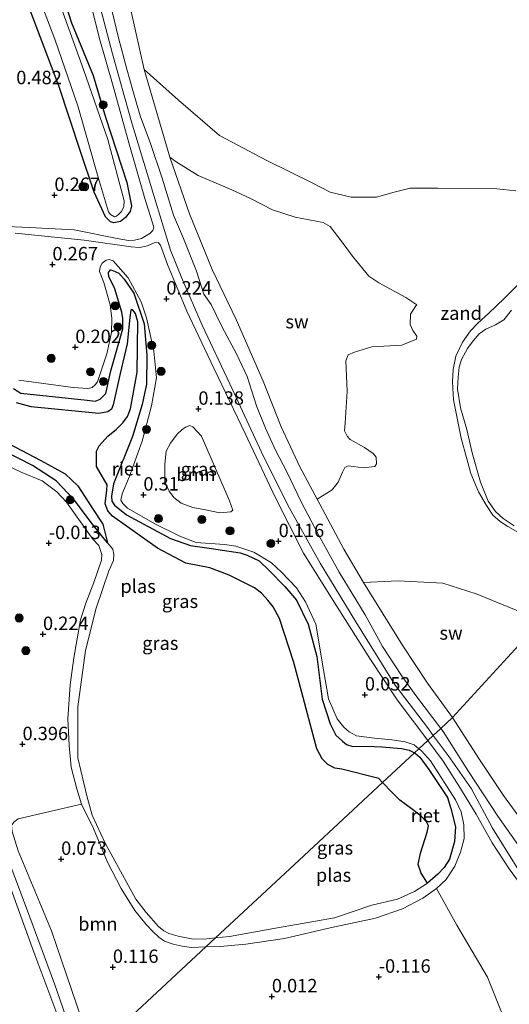
# Model space of a CAD drawing. Units: metres. Extents: x 130290 to 140010, y 524998 to 531251.
# Drawn here: x 137010 to 137102, y 530005 to 530189 of the extents above; entities that cross this region are included whole.
import ezdxf
from ezdxf.enums import TextEntityAlignment as Align

# ---------------------------------------------------------------- set-up
doc = ezdxf.new("R2010")
doc.units = ezdxf.units.M
doc.layers.get('0').update_dxf_attribs({"lineweight": 25})
for name, color, linetype, lineweight in [('B-ME-GR-BOOM-GV-B6', 93, 'Continuous', 18), ('B-ME-GR-BOOM-S-B1', 93, 'Continuous', 18), ('B-ME-GW-HOOGTEPUNT-S-B1', 10, 'Continuous', 25), ('B-ME-GW-INSTEEKWATERGANG-L-B1', 10, 'Continuous', 25), ('B-ME-GW-KRUINLIJN-L-B1', 93, 'Continuous', 18), ('B-ME-GW-TEENLIJN-L-B1', 93, 'Continuous', 18), ('B-ME-IE-GRASLAND-GV-B6', 93, 'Continuous', 18), ('B-ME-IE-GRONDWERKLIJN-GROND_NIETINGERICHT-GV-B6', 253, 'Continuous', 18), ('B-ME-IE-HULPGEOMETRIE-L-B1', 53, 'Continuous', 18), ('B-ME-IE-RIET-GV-B6', 10, 'Continuous', 25), ('B-ME-OB-BEKLEDING-GV-B6', 253, 'Continuous', 18), ('B-ME-OB-WATERLIJN-L-B1', 133, 'OB-WATERLIJN', 18), ('B-ME-OG-WATER-GV-B6', 153, 'Continuous', 18), ('B-ME-VH-VERH_SOORT-HALF_VERHARDING-GV-B6', 8, 'IE-TERREINAFSCHEIDING-NATUURLIJK-HOUTWAL', 18)]:
    doc.layers.add(name, color=color, linetype=linetype, lineweight=lineweight)
doc.styles.add('NLCS-ISO', font='NLCS-ISO.TTF')
doc.linetypes.add('IE-TERREINAFSCHEIDING-NATUURLIJK-HOUTWAL', pattern='A,7,-1.5,[67,NLCS.SHX,S=0.75,R=45,X=0,Y=0],-1.5,7,-1.5,[70,NLCS.SHX,S=0.75,R=0,X=0,Y=0],-1.5', length=20)
doc.linetypes.add('OB-WATERLIJN', pattern='A,10,[32,NLCS.SHX,S=2,R=0,X=0,Y=0],-12', length=22)

# ---------------------------------------------------------------- blocks, each defined once
blk = doc.blocks.new('boom')
blk.add_hatch(color=256).paths.add_polyline_path([(-0.75, 0, 1), (0.75, 0, 1)])
blk.add_circle((0, 0), 0.75)
blk = doc.blocks.new('hoogtepunt')
for p, q in [((-0.5, 0), (0.5, 0)), ((0, 0.5), (0, -0.5))]:
    blk.add_line(p, q)

msp = doc.modelspace()

# ---------------------------------------------------------------- linework, layer by layer
at = {"layer": 'B-ME-GR-BOOM-GV-B6'}
for points in [[(137047.522, 530096.805, 0.059), (137044.803, 530097.359, 0.079), (137042.432, 530097.785, 0.059), (137040.269, 530098.634, 0.069), (137038.933, 530099.653, 0.079), (137038.032, 530100.853, 0.089), (137037.226, 530102.598, 0.179), (137037.25, 530105.881, 0.189), (137037.444, 530108.338, 0.179), (137038.271, 530109.798, 0.179), (137039.536, 530111.517, 0.139), (137040.382, 530112.312, 0.139), (137041.062, 530112.799, 0.139), (137041.893, 530113.125, 0.139), (137042.47, 530112.833, 0.129), (137044.059, 530111.142, 0.139), (137049.273, 530099.057, 0.029), (137049.922, 530097.317, 0.029), (137049.56, 530096.977, 0.01), (137047.522, 530096.805, 0.059)], [(137042.208, 530015.691, 0.288), (137044.877, 530015.763, 0.323), (137023.826, 529996.198, 0.311), (137023.21, 529997.961, 0.303), (137021.64, 530002.346, 0.203), (137016.034, 530018.763, 0.328), (137009.834, 530033.713, 0.273), (137008.695, 530037.305, 0.278), (137008.555, 530038.463, 0.268), (137009.042, 530039.034, 0.268), (137009.825, 530039.694, 0.263), (137021.649, 530042.396, 0.243), (137023.872, 530037.851, 0.223), (137026.531, 530031.592, 0.218), (137029.055, 530026.647, 0.188), (137031.607, 530022.6, 0.223), (137033.714, 530019.954, 0.163), (137035.02, 530018.604, 0.178), (137036.087, 530017.59, 0.208), (137037.142, 530016.831, 0.228), (137038.754, 530016.29, 0.248), (137040.469, 530015.922, 0.283), (137042.208, 530015.691, 0.288)], [(137023.826, 529996.198, 0.311), (137044.877, 530015.763, 0.323), (137047.588, 530015.836, 0.358), (137052.351, 530016.315, 0.358), (137059.603, 530017.343, 0.248), (137068.121, 530019.333, 0.133), (137076.556, 530021.168, 0.248), (137081.613, 530022.873, 0.273), (137085.442, 530024.872, 0.248), (137087.951, 530026.657, 0.213), (137091.759, 530019.848, 0.088), (137097.479, 530010.153, 0.028), (137100.227, 530003.298, -0.002)]]:
    msp.add_polyline3d(points, dxfattribs=at)
at = {"layer": 'B-ME-GW-INSTEEKWATERGANG-L-B1'}
for points in [[(137015.656, 530201.127, 0.504), (137019.791, 530188.294, 0.449), (137023.863, 530178.434, 0.304), (137026.162, 530170.662, 0.294), (137030.141, 530158.478, 0.199), (137031.002, 530154.132, 0.184), (137030.735, 530153.085, 0.174), (137029.898, 530151.919, 0.174), (137028.956, 530151.186, 0.199), (137027.717, 530150.931, 0.204)], [(137027.717, 530150.931, 0.204), (137027.059, 530151.147, 0.194), (137026.111, 530152.076, 0.199), (137024.045, 530156.655, 0.094), (137021.447, 530164.261, 0.369), (137017.452, 530176.542, 0.414), (137011.919, 530190.943, 0.469)]]:
    msp.add_polyline3d(points, dxfattribs=at)
at = {"layer": 'B-ME-GW-KRUINLIJN-L-B1'}
msp.add_line((137044.877, 530015.763, 0.323), (137042.208, 530015.691, 0.288), dxfattribs=at)
for points in [[(137088.774, 530056.56, 0.516), (137084.112, 530062.707, 0.398), (137081.413, 530066.427, 0.463), (137077.907, 530071.852, 0.418), (137074.632, 530077.759, 0.493), (137069.759, 530085.729, 0.543), (137065.95, 530092.727, 0.473), (137062.777, 530098.768, 0.398), (137059.984, 530104.484, 0.423), (137057.882, 530108.536, 0.453), (137056.054, 530112.619, 0.513), (137054.327, 530116.797, 0.523), (137052.602, 530122.265, 0.438), (137050.583, 530126.471, 0.423), (137047.943, 530131.459, 0.448), (137045.905, 530135.686, 0.568), (137044.481, 530137.646, 0.428), (137043.109, 530141.93, 0.518), (137040.68, 530148.025, 0.503), (137038.84, 530152.363, 0.598), (137036.71, 530159.27, 0.558), (137034.567, 530165.787, 0.603), (137032.637, 530170.948, 0.603), (137031.219, 530175.644, 0.598), (137030.15, 530179.606, 0.663), (137028.574, 530185.479, 0.748), (137027.327, 530190.639, 0.733)], [(137009.981, 530121.546, 0.448), (137020.122, 530120.194, 0.308), (137022.814, 530120.032, 0.268), (137023.68, 530120.201, 0.273), (137024.203, 530120.693, 0.288), (137024.631, 530121.246, 0.303), (137026.416, 530126.488, 0.328), (137027.282, 530130.448, 0.338), (137027.306, 530133.086, 0.433), (137027.013, 530135.616, 0.393), (137025.834, 530139.816, 0.378), (137025.037, 530141.834, 0.313), (137025.124, 530142.75, 0.293), (137025.535, 530143.402, 0.248), (137026.256, 530143.966, 0.213), (137026.847, 530144.104, 0.193), (137027.563, 530143.867, 0.163), (137030.376, 530140.671, 0.193), (137032.797, 530136.198, 0.143), (137033.799, 530133.235, 0.148), (137035.168, 530126.977, 0.128), (137035.64, 530122.037, 0.193), (137034.753, 530116.768, 0.273), (137033.003, 530110.158, 0.283), (137030.546, 530103.452, 0.383), (137029.257, 530100.345, 0.278), (137028.985, 530099.142, 0.208), (137029.358, 530098.544, 0.188), (137030.23, 530097.696, 0.193), (137035.338, 530094.762, 0.158), (137040.016, 530092.447, 0.083), (137043.067, 530091.257, 0.083), (137048.392, 530090.915, 0.103), (137050.512, 530090.595, 0.118), (137053.819, 530089.457, 0.093), (137057.139, 530087.496, 0.123), (137059, 530085.719, 0.103), (137061.801, 530082.778, 0.133), (137063.518, 530080.183, 0.178), (137065.402, 530076.04, 0.173), (137066.876, 530067.492, 0.183), (137067.822, 530062.087, 0.153), (137069.387, 530058.364, 0.188), (137070.648, 530056.82, 0.183), (137071.676, 530055.928, 0.188), (137073.001, 530055.164, 0.203), (137076.372, 530054.743, 0.193), (137079.62, 530054.445, 0.258), (137082.139, 530054.071, 0.278), (137083.788, 530053.49, 0.313), (137084.69, 530052.765, 0.313)], [(137105.7226, 530141.8788, 0.1732), (137100.6398, 530136.8943, 0.2532), (137097.7072, 530134.0177, 0.2799), (137095.6945, 530132.1902, 0.2384), (137094.3235, 530130.8045, 0.2325), (137092.8347, 530128.6461, 0.1851), (137091.584, 530126.0607, 0.111), (137091.0774, 530123.576, 0.0784), (137090.9642, 530121.2431, 0.0754), (137091.1246, 530117.9203, 0.0814), (137092.5665, 530110.7701, 0.0843), (137093.6083, 530106.8621, 0.0932), (137094.3515, 530104.1226, 0.0932), (137095.801, 530100.7204, 0.0932), (137097.3248, 530098.2078, 0.0991), (137098.5145, 530096.3619, 0.0962), (137099.8715, 530095.175, 0.0665), (137101.2707, 530094.2622, 0.0369), (137103.6248, 530092.949, 0.0399)], [(137042.208, 530015.691, 0.288), (137040.469, 530015.922, 0.283), (137038.754, 530016.29, 0.248), (137037.142, 530016.831, 0.228), (137036.087, 530017.59, 0.208), (137035.02, 530018.604, 0.178), (137033.714, 530019.954, 0.163), (137031.607, 530022.6, 0.223), (137029.055, 530026.647, 0.188), (137026.531, 530031.592, 0.218), (137023.872, 530037.851, 0.223), (137021.649, 530042.396, 0.243), (137020.8, 530045.276, 0.338), (137019.715, 530049.336, 0.383), (137019.372, 530053.373, 0.383), (137019.077, 530058.366, 0.358), (137019.549, 530064.723, 0.268), (137020.213, 530069.745, 0.283), (137021.451, 530076.86, 0.313), (137022.465, 530079.937, 0.318), (137023.954, 530083.799, 0.313), (137025.374, 530087.977, 0.313), (137025.465, 530089.01, 0.333), (137024.892, 530090.709, 0.333), (137023.796, 530091.915, 0.333), (137018.85, 530098.793, 0.358), (137017.073, 530100.725, 0.438), (137014.283, 530102.766, 0.518), (137010.406, 530104.431, 0.568), (137007.401, 530105.853, 0.523)], [(137104.789, 530032.591, 0.438), (137099.397, 530040.196, 0.408), (137093.929, 530048.529, 0.413), (137089.218, 530055.975, 0.528), (137088.774, 530056.56, 0.516)], [(137044.877, 530015.763, 0.323), (137047.588, 530015.836, 0.358), (137052.351, 530016.315, 0.358), (137059.603, 530017.343, 0.248), (137068.121, 530019.333, 0.133), (137076.556, 530021.168, 0.248), (137081.613, 530022.873, 0.273), (137085.442, 530024.872, 0.248), (137087.951, 530026.657, 0.213), (137089.769, 530028.327, 0.203), (137091.379, 530030.866, 0.228), (137092.46, 530033.442, 0.183), (137093.149, 530036.03, 0.258), (137093.071, 530038.543, 0.313), (137092.598, 530040.991, 0.428), (137091.511, 530043.242, 0.383), (137086.854, 530050.51, 0.298), (137085.185, 530052.367, 0.313), (137084.69, 530052.765, 0.313)]]:
    msp.add_polyline3d(points, dxfattribs=at)
at = {"layer": 'B-ME-GW-TEENLIJN-L-B1'}
msp.add_line((137033.3601, 530179.5532, -0.35), (137038.1581, 530163.2159, -0.2513), dxfattribs=at)
for points in [[(137038.1581, 530163.2159, -0.2513), (137041.843, 530152.627, -0.25), (137046.035, 530142.235, -0.2), (137050.553, 530132.909, -0.1024), (137055.569, 530121.397, -0.1024), (137058.978, 530112.847, -0.1024), (137062.459, 530105.39, -0.1024), (137065.6888, 530099.3471, -0.0024)], [(137065.6888, 530099.3471, -0.0024), (137070.66, 530090.046, -0.05), (137074.3045, 530083.8081, 0.0887)], [(137074.3045, 530083.8081, 0.0887), (137081.688, 530071.975, -0.0113), (137086.278, 530064.991, -0.0113), (137090.985, 530058.616, -0.0113)], [(137106.044, 530036.424, -0.35), (137100.455, 530044.064, -0.35), (137095.845, 530050.958, -0.35), (137090.985, 530058.616, -0.0113)]]:
    msp.add_polyline3d(points, dxfattribs=at)
at = {"layer": 'B-ME-IE-GRASLAND-GV-B6'}
for points in [[(137010.653, 530201.127, -0.181), (137016.647, 530185.226, -0.181), (137020.95, 530172.778, -0.181), (137024.809, 530159.231, -0.181), (137026.687, 530152.996, -0.181), (137027.102, 530152.514, -0.181), (137027.811, 530152.081, -0.181)], [(137015.656, 530201.127, 0.504), (137019.791, 530188.294, 0.449), (137023.863, 530178.434, 0.304), (137026.162, 530170.662, 0.294), (137030.141, 530158.478, 0.199), (137031.002, 530154.132, 0.184), (137030.735, 530153.085, 0.174), (137029.898, 530151.919, 0.174), (137028.956, 530151.186, 0.199), (137027.717, 530150.931, 0.204), (137027.059, 530151.147, 0.194), (137026.111, 530152.076, 0.199), (137024.045, 530156.655, 0.094), (137021.447, 530164.261, 0.369), (137017.452, 530176.542, 0.414), (137011.919, 530190.943, 0.469)], [(137011.919, 530190.943, 0.469), (137017.452, 530176.542, 0.414), (137021.447, 530164.261, 0.369), (137024.045, 530156.655, 0.094), (137026.111, 530152.076, 0.199), (137027.059, 530151.147, 0.194), (137027.717, 530150.931, 0.204), (137028.956, 530151.186, 0.199), (137029.898, 530151.919, 0.174), (137030.735, 530153.085, 0.174), (137031.002, 530154.132, 0.184), (137030.141, 530158.478, 0.199), (137026.162, 530170.662, 0.294), (137023.863, 530178.434, 0.304), (137019.791, 530188.294, 0.449), (137015.656, 530201.127, 0.504)], [(137027.811, 530152.081, -0.181), (137028.185, 530152.168, -0.181), (137028.608, 530152.565, -0.181), (137029.132, 530153.057, -0.181), (137029.551, 530153.982, -0.181), (137029.623, 530155.035, -0.181), (137026.579, 530166.505, -0.181), (137022.021, 530179.547, -0.181), (137015.511, 530197.731, -0.181)], [(137022.445, 530195.678, 0.714), (137024.963, 530185.534, 0.499), (137027.554, 530176.482, 0.384), (137030.528, 530165.894, 0.324), (137033.508, 530155.5, 0.299), (137035.159, 530150.152, 0.314), (137034.982, 530149.493, 0.319), (137034.761, 530149.285, 0.329), (137034.418, 530148.964, 0.314), (137032.865, 530148.035, 0.299), (137031.564, 530147.684, 0.264), (137030.409, 530147.622, 0.259), (137028.291, 530148.021, 0.254), (137020.309, 530149.657, 0.259), (137011.975, 530150.053, 0.329), (137003.428, 530150.475, 0.299)], [(137027.327, 530190.639, 0.733), (137028.574, 530185.479, 0.748), (137030.15, 530179.606, 0.663), (137031.219, 530175.644, 0.598), (137032.637, 530170.948, 0.603), (137034.567, 530165.787, 0.603), (137036.71, 530159.27, 0.558), (137038.84, 530152.363, 0.598), (137040.68, 530148.025, 0.503), (137043.109, 530141.93, 0.518), (137044.481, 530137.646, 0.428), (137045.905, 530135.686, 0.568), (137047.943, 530131.459, 0.448), (137050.583, 530126.471, 0.423), (137052.602, 530122.265, 0.438), (137054.327, 530116.797, 0.523), (137056.054, 530112.619, 0.513), (137057.882, 530108.536, 0.453), (137059.984, 530104.484, 0.423), (137062.777, 530098.768, 0.398), (137065.95, 530092.727, 0.473), (137069.759, 530085.729, 0.543), (137074.632, 530077.759, 0.493), (137077.907, 530071.852, 0.418), (137081.413, 530066.427, 0.463), (137084.112, 530062.707, 0.398), (137088.774, 530056.56, 0.516), (137087.375, 530055.261, 0.237), (137086.258, 530056.761, 0.21), (137080.249, 530064.649, 0.205), (137072.876, 530076.449, 0.26), (137066.24, 530087.425, 0.295), (137060.205, 530098.246, 0.16), (137055.294, 530108.113, 0.15), (137049.358, 530120.884, 0.15), (137044.208, 530131.853, 0.185), (137040.503, 530140.314, 0.29), (137038.291, 530145.856, 0.285), (137035.148, 530156.019, 0.385), (137031.022, 530169.771, 0.435), (137027.431, 530182.509, 0.45), (137024.675, 530193.188, 0.625)], [(137009.266, 530148.987, 0.385), (137022.166, 530147.726, 0.275), (137030.922, 530146.476, 0.28), (137032.521, 530146.348, 0.295), (137033.997, 530146.673, 0.31), (137035.246, 530147.24, 0.295), (137035.95, 530147.258, 0.295), (137036.385, 530146.795, 0.275), (137037.739, 530143.176, 0.25), (137041.358, 530134.483, 0.165), (137046.362, 530123.831, 0.13), (137052.236, 530111.609, 0.105), (137057.883, 530099.627, 0.195), (137063.152, 530089.3, 0.31), (137069.315, 530079.472, 0.31), (137075.629, 530069.445, 0.24), (137080.593, 530061.902, 0.21), (137086.318, 530054.278, 0.257)], [(137009.981, 530121.546, 0.448), (137020.122, 530120.194, 0.308), (137022.814, 530120.032, 0.268), (137023.68, 530120.201, 0.273), (137024.203, 530120.693, 0.288), (137024.631, 530121.246, 0.303), (137026.416, 530126.488, 0.328), (137027.282, 530130.448, 0.338), (137027.306, 530133.086, 0.433), (137027.013, 530135.616, 0.393), (137025.834, 530139.816, 0.378), (137025.037, 530141.834, 0.313), (137025.124, 530142.75, 0.293), (137025.535, 530143.402, 0.248), (137026.256, 530143.966, 0.213), (137026.847, 530144.104, 0.193), (137027.563, 530143.867, 0.163), (137030.376, 530140.671, 0.193), (137032.797, 530136.198, 0.143), (137033.799, 530133.235, 0.148), (137035.168, 530126.977, 0.128), (137035.64, 530122.037, 0.193), (137034.753, 530116.768, 0.273), (137033.003, 530110.158, 0.283), (137030.546, 530103.452, 0.383), (137029.257, 530100.345, 0.278), (137028.985, 530099.142, 0.208), (137029.358, 530098.544, 0.188), (137030.23, 530097.696, 0.193), (137035.338, 530094.762, 0.158), (137040.016, 530092.447, 0.083), (137043.067, 530091.257, 0.083), (137048.392, 530090.915, 0.103), (137050.512, 530090.595, 0.118), (137053.819, 530089.457, 0.093), (137057.139, 530087.496, 0.123), (137059, 530085.719, 0.103), (137061.801, 530082.778, 0.133), (137063.518, 530080.183, 0.178), (137065.402, 530076.04, 0.173), (137066.876, 530067.492, 0.183), (137067.822, 530062.087, 0.153), (137069.387, 530058.364, 0.188), (137070.648, 530056.82, 0.183), (137071.676, 530055.928, 0.188), (137073.001, 530055.164, 0.203), (137076.372, 530054.743, 0.193), (137079.62, 530054.445, 0.258), (137082.139, 530054.071, 0.278), (137083.788, 530053.49, 0.313), (137084.69, 530052.765, 0.313)], [(137086.318, 530054.278, 0.257), (137084.69, 530052.765, 0.313), (137083.788, 530053.49, 0.313), (137082.139, 530054.071, 0.278), (137079.62, 530054.445, 0.258), (137076.372, 530054.743, 0.193), (137073.001, 530055.164, 0.203), (137071.676, 530055.928, 0.188), (137070.648, 530056.82, 0.183), (137069.387, 530058.364, 0.188), (137067.822, 530062.087, 0.153), (137066.876, 530067.492, 0.183), (137065.402, 530076.04, 0.173), (137063.518, 530080.183, 0.178), (137061.801, 530082.778, 0.133), (137059, 530085.719, 0.103), (137057.139, 530087.496, 0.123), (137053.819, 530089.457, 0.093), (137050.512, 530090.595, 0.118), (137048.392, 530090.915, 0.103), (137043.067, 530091.257, 0.083), (137040.016, 530092.447, 0.083), (137035.338, 530094.762, 0.158), (137030.23, 530097.696, 0.193), (137029.358, 530098.544, 0.188), (137028.985, 530099.142, 0.208), (137029.257, 530100.345, 0.278), (137030.546, 530103.452, 0.383), (137033.003, 530110.158, 0.283), (137034.753, 530116.768, 0.273), (137035.64, 530122.037, 0.193), (137035.168, 530126.977, 0.128), (137033.799, 530133.235, 0.148), (137032.797, 530136.198, 0.143), (137030.376, 530140.671, 0.193), (137027.563, 530143.867, 0.163), (137026.847, 530144.104, 0.193), (137026.256, 530143.966, 0.213), (137025.535, 530143.402, 0.248), (137025.124, 530142.75, 0.293), (137025.037, 530141.834, 0.313), (137025.834, 530139.816, 0.378), (137027.013, 530135.616, 0.393), (137027.306, 530133.086, 0.433), (137027.282, 530130.448, 0.338), (137026.416, 530126.488, 0.328), (137024.631, 530121.246, 0.303), (137024.203, 530120.693, 0.288), (137023.68, 530120.201, 0.273), (137022.814, 530120.032, 0.268), (137020.122, 530120.194, 0.308), (137009.981, 530121.546, 0.448)], [(137084.69, 530052.765, 0.313), (137083.878, 530052.011, -0.185), (137082.847, 530052.523, -0.185), (137081.404, 530052.803, -0.185), (137077.725, 530053.115, -0.185), (137074.885, 530053.263, -0.185), (137072.329, 530053.198, -0.185), (137071.168, 530053.586, -0.185), (137070.385, 530054.177, -0.185), (137069.189, 530055.29, -0.185), (137068.081, 530057.396, -0.185), (137066.624, 530062.054, -0.185), (137065.601, 530070.002, -0.185), (137063.99, 530076.032, -0.185), (137061.822, 530080.478, -0.185), (137059.636, 530083.087, -0.185), (137056.719, 530086.07, -0.185), (137054.84, 530087.868, -0.185), (137052.624, 530088.895, -0.185), (137051.29, 530089.347, -0.185), (137045.939, 530090.12, -0.185), (137041.989, 530090.692, -0.185), (137038.298, 530092.038, -0.185), (137030.049, 530096.419, -0.185), (137027.819, 530098.228, -0.185), (137027.353, 530098.966, -0.185), (137027.266, 530099.946, -0.185), (137027.65, 530102.24, -0.185), (137031.208, 530111.042, -0.185), (137032.958, 530117.046, -0.185), (137033.78, 530120.852, -0.185), (137033.89, 530126.262, -0.185), (137033.348, 530132.084, -0.185), (137031.434, 530137.792, -0.185), (137029.601, 530140.429, -0.185), (137028.6, 530141.535, -0.185), (137027.483, 530142.078, -0.185), (137027.076, 530142.189, -0.185), (137026.67, 530141.693, -0.185), (137026.761, 530140.869, -0.185), (137027.812, 530138.824, -0.185), (137029.195, 530134.285, -0.185), (137029.373, 530133.087, -0.185), (137029.351, 530131.133, -0.185), (137027.115, 530123.346, -0.185), (137026.2, 530119.074, -0.185), (137025.796, 530118.657, -0.185), (137025.132, 530118.033, -0.185), (137024.222, 530117.67, -0.185), (137022.702, 530117.835, -0.185), (137010.35, 530119.118, -0.185), (137008.952, 530120.041, -0.185)], [(137047.522, 530096.805, 0.059), (137049.56, 530096.977, 0.01), (137049.922, 530097.317, 0.029), (137049.273, 530099.057, 0.029), (137044.059, 530111.142, 0.139), (137042.47, 530112.833, 0.129), (137041.893, 530113.125, 0.139), (137041.062, 530112.799, 0.139), (137040.382, 530112.312, 0.139), (137039.536, 530111.517, 0.139), (137038.271, 530109.798, 0.179), (137037.444, 530108.338, 0.179), (137037.25, 530105.881, 0.189), (137037.226, 530102.598, 0.179), (137038.032, 530100.853, 0.089), (137038.933, 530099.653, 0.079), (137040.269, 530098.634, 0.069), (137042.432, 530097.785, 0.059), (137044.803, 530097.359, 0.079), (137047.522, 530096.805, 0.059)], [(137007.278, 530108.308, -0.185), (137012.492, 530105.663, -0.185), (137016.898, 530102.79, -0.185), (137020.286, 530099.225, -0.185), (137023.928, 530094.42, -0.185), (137026.505, 530091.193, -0.185), (137027.485, 530090.029, -0.185), (137027.708, 530089.026, -0.185), (137027.615, 530087.914, -0.185), (137026.793, 530086.005, -0.185), (137024.367, 530079.025, -0.185), (137022.401, 530071.111, -0.185), (137020.961, 530060.621, -0.185), (137020.975, 530051.044, -0.185), (137022.631, 530043.956, -0.185), (137023.673, 530040.386, -0.185), (137026.07, 530035.132, -0.185), (137031.824, 530024.692, -0.185), (137033.759, 530022.188, -0.185), (137036.062, 530019.576, -0.185), (137037.058, 530018.799, -0.185), (137037.983, 530018.26, -0.185), (137039.733, 530017.773, -0.185), (137042.522, 530017.235, -0.185), (137045.075, 530017.312, -0.185), (137046.716, 530017.472, -0.185), (137044.877, 530015.763, 0.323), (137042.208, 530015.691, 0.288), (137040.469, 530015.922, 0.283), (137038.754, 530016.29, 0.248), (137037.142, 530016.831, 0.228), (137036.087, 530017.59, 0.208), (137035.02, 530018.604, 0.178), (137033.714, 530019.954, 0.163), (137031.607, 530022.6, 0.223), (137029.055, 530026.647, 0.188), (137026.531, 530031.592, 0.218), (137023.872, 530037.851, 0.223), (137021.649, 530042.396, 0.243), (137020.8, 530045.276, 0.338), (137019.715, 530049.336, 0.383), (137019.372, 530053.373, 0.383), (137019.077, 530058.366, 0.358), (137019.549, 530064.723, 0.268), (137020.213, 530069.745, 0.283), (137021.451, 530076.86, 0.313), (137022.465, 530079.937, 0.318), (137023.954, 530083.799, 0.313), (137025.374, 530087.977, 0.313), (137025.465, 530089.01, 0.333), (137024.892, 530090.709, 0.333), (137023.796, 530091.915, 0.333), (137018.85, 530098.793, 0.358), (137017.073, 530100.725, 0.438), (137014.283, 530102.766, 0.518), (137010.406, 530104.431, 0.568), (137007.401, 530105.853, 0.523)], [(137007.401, 530105.853, 0.523), (137010.406, 530104.431, 0.568), (137014.283, 530102.766, 0.518), (137017.073, 530100.725, 0.438), (137018.85, 530098.793, 0.358), (137023.796, 530091.915, 0.333), (137024.892, 530090.709, 0.333), (137025.465, 530089.01, 0.333), (137025.374, 530087.977, 0.313), (137023.954, 530083.799, 0.313), (137022.465, 530079.937, 0.318), (137021.451, 530076.86, 0.313), (137020.213, 530069.745, 0.283), (137019.549, 530064.723, 0.268), (137019.077, 530058.366, 0.358), (137019.372, 530053.373, 0.383), (137019.715, 530049.336, 0.383), (137020.8, 530045.276, 0.338), (137021.649, 530042.396, 0.243), (137009.825, 530039.694, 0.263)], [(137104.569, 530028.038, 0.16), (137098.444, 530037.961, 0.27), (137094.474, 530045.266, 0.35), (137090.158, 530051.522, 0.305), (137087.375, 530055.261, 0.237), (137088.774, 530056.56, 0.516), (137089.218, 530055.975, 0.528), (137093.929, 530048.529, 0.413), (137099.397, 530040.196, 0.408), (137104.789, 530032.591, 0.438)], [(137100.227, 530003.298, -0.002), (137097.479, 530010.153, 0.028), (137091.759, 530019.848, 0.088), (137087.951, 530026.657, 0.213), (137089.769, 530028.327, 0.203), (137091.379, 530030.866, 0.228), (137092.46, 530033.442, 0.183), (137093.149, 530036.03, 0.258), (137093.071, 530038.543, 0.313), (137092.598, 530040.991, 0.428), (137091.511, 530043.242, 0.383), (137086.854, 530050.51, 0.298), (137085.185, 530052.367, 0.313), (137084.69, 530052.765, 0.313), (137086.318, 530054.278, 0.257), (137089.189, 530050.455, 0.28), (137092.159, 530045.868, 0.28), (137095.406, 530040.548, 0.25), (137098.358, 530035.217, 0.205), (137101.54, 530030.33, 0.145), (137110.387, 530018.36, 0.21)], [(137087.951, 530026.657, 0.213), (137085.442, 530024.872, 0.248), (137081.613, 530022.873, 0.273), (137076.556, 530021.168, 0.248), (137068.121, 530019.333, 0.133), (137059.603, 530017.343, 0.248), (137052.351, 530016.315, 0.358), (137047.588, 530015.836, 0.358), (137044.877, 530015.763, 0.323), (137046.716, 530017.472, -0.185), (137049.326, 530017.728, -0.185), (137058.283, 530019.331, -0.185), (137068.936, 530021.194, -0.185), (137075.916, 530023.566, -0.185), (137080.7, 530024.711, -0.185), (137083.845, 530026.142, -0.185), (137086.287, 530027.675, -0.185), (137088.203, 530029.361, -0.185), (137089.419, 530030.578, -0.185), (137090.391, 530032.176, -0.185), (137091.358, 530035.481, -0.185), (137091.541, 530038.203, -0.185), (137090.647, 530041.625, -0.185), (137090.044, 530043.645, -0.185), (137086.559, 530048.894, -0.185), (137084.865, 530051.184, -0.185), (137083.987, 530051.957, -0.185), (137083.878, 530052.011, -0.185), (137084.69, 530052.765, 0.313), (137085.185, 530052.367, 0.313), (137086.854, 530050.51, 0.298), (137091.511, 530043.242, 0.383), (137092.598, 530040.991, 0.428), (137093.071, 530038.543, 0.313), (137093.149, 530036.03, 0.258), (137092.46, 530033.442, 0.183), (137091.379, 530030.866, 0.228), (137089.769, 530028.327, 0.203), (137087.951, 530026.657, 0.213)], [(137019.792, 529999.763, 0.389), (137016.613, 530008.874, 0.31), (137011.386, 530023.031, 0.295), (137006.996, 530034.601, 0.265)], [(137009.834, 530033.713, 0.273), (137016.034, 530018.763, 0.328), (137021.64, 530002.346, 0.203)], [(137006.974, 530030.788, 0.229), (137012.949, 530014.301, 0.244), (137018.524, 529999.371, 0.309)]]:
    msp.add_polyline3d(points, dxfattribs=at)
at = {"layer": 'B-ME-IE-GRONDWERKLIJN-GROND_NIETINGERICHT-GV-B6'}
for points in [[(137074.3045, 530083.8081, 0.0887), (137070.66, 530090.046, -0.05), (137065.6888, 530099.3471, -0.0024), (137068.4952, 530101.0978, -0.0024), (137069.6218, 530102.5322, -0.0336), (137070.3871, 530104.3994, -0.038), (137070.8184, 530105.2454, -0.0424), (137071.4544, 530105.5751, -0.0469), (137074.2568, 530105.2188, 0.0464), (137076.4667, 530105.47, 0.0464), (137076.7376, 530105.9463, 0.0464), (137076.6786, 530107.2017, 0.042), (137076.1089, 530107.897, 0.042), (137074.532, 530109.0048, 0.1042), (137071.814, 530110.4785, 0.1442), (137071.2998, 530111.1509, 0.1442), (137070.7525, 530112.0956, 0.122), (137070.8866, 530113.5731, 0.0687), (137071.2756, 530119.4968, 0.0553), (137071.0123, 530125.1646, -0.018), (137071.4728, 530126.3016, -0.018), (137072.6621, 530126.8105, -0.018), (137075.9129, 530127.7688, -0.018), (137081.4916, 530128.0899, -0.058), (137084.2019, 530129.2474, -0.058), (137084.2973, 530129.7669, -0.058), (137083.5742, 530130.8519, -0.058), (137083.0587, 530131.9582, 0.002), (137083.1085, 530133.8902, 0.002), (137084.1355, 530135.4512, 0.002), (137084.2734, 530135.6316, 0.002), (137082.2134, 530137.0035, -0.0047), (137077.1866, 530139.7444, -0.0913), (137075.3, 530141.006, -0.158), (137072.3056, 530144.7431, -0.1713), (137070.346, 530147.3062, -0.1847), (137068.0945, 530150.2423, -0.1847), (137066.7701, 530151, -0.1847), (137061.5406, 530152.0301, -0.1847), (137057.3624, 530153.3749, -0.218), (137053.2373, 530155.4884, -0.2047), (137049.7437, 530157.0914, -0.238), (137043.4432, 530159.8009, -0.218), (137039.3585, 530162.33, -0.2513), (137038.1581, 530163.2159, -0.2513), (137033.3601, 530179.5532, -0.35), (137039.7726, 530173.8385, -0.35), (137047.4609, 530167.277, -0.35), (137056.2513, 530162.581, -0.35), (137064.7634, 530158.3965, -0.35), (137068.1255, 530156.6478, -0.35), (137072.0458, 530155.7523, -0.35), (137076.7318, 530155.766, -0.35), (137080.0863, 530156.655, -0.35), (137083.0605, 530157.4044, -0.35), (137088.2241, 530157.4333, -0.35), (137099.2578, 530157.3062, -0.35), (137102.7821, 530156.9219, -0.35)], [(137065.6888, 530099.3471, -0.0024), (137062.459, 530105.39, -0.1024), (137058.978, 530112.847, -0.1024), (137055.569, 530121.397, -0.1024), (137050.553, 530132.909, -0.1024), (137046.035, 530142.235, -0.2), (137041.843, 530152.627, -0.25), (137038.1581, 530163.2159, -0.2513), (137039.3585, 530162.33, -0.2513), (137043.4432, 530159.8009, -0.218), (137049.7437, 530157.0914, -0.238), (137053.2373, 530155.4884, -0.2047), (137057.3624, 530153.3749, -0.218), (137061.5406, 530152.0301, -0.1847), (137066.7701, 530151, -0.1847), (137068.0945, 530150.2423, -0.1847), (137070.346, 530147.3062, -0.1847), (137072.3056, 530144.7431, -0.1713), (137075.3, 530141.006, -0.158), (137077.1866, 530139.7444, -0.0913), (137082.2134, 530137.0035, -0.0047), (137084.2734, 530135.6316, 0.002), (137084.1355, 530135.4512, 0.002), (137083.1085, 530133.8902, 0.002), (137083.0587, 530131.9582, 0.002), (137083.5742, 530130.8519, -0.058), (137084.2973, 530129.7669, -0.058), (137084.2019, 530129.2474, -0.058), (137081.4916, 530128.0899, -0.058), (137075.9129, 530127.7688, -0.018), (137072.6621, 530126.8105, -0.018), (137071.4728, 530126.3016, -0.018), (137071.0123, 530125.1646, -0.018), (137071.2756, 530119.4968, 0.0553), (137070.8866, 530113.5731, 0.0687), (137070.7525, 530112.0956, 0.122), (137071.2998, 530111.1509, 0.1442), (137071.814, 530110.4785, 0.1442), (137074.532, 530109.0048, 0.1042), (137076.1089, 530107.897, 0.042), (137076.6786, 530107.2017, 0.042), (137076.7376, 530105.9463, 0.0464), (137076.4667, 530105.47, 0.0464), (137074.2568, 530105.2188, 0.0464), (137071.4544, 530105.5751, -0.0469), (137070.8184, 530105.2454, -0.0424), (137070.3871, 530104.3994, -0.038), (137069.6218, 530102.5322, -0.0336), (137068.4952, 530101.0978, -0.0024), (137065.6888, 530099.3471, -0.0024)], [(137105.7226, 530141.8788, 0.1732), (137100.6398, 530136.8943, 0.2532), (137097.7072, 530134.0177, 0.2799), (137095.6945, 530132.1902, 0.2384), (137094.3235, 530130.8045, 0.2325), (137092.8347, 530128.6461, 0.1851), (137091.584, 530126.0607, 0.111), (137091.0774, 530123.576, 0.0784), (137090.9642, 530121.2431, 0.0754), (137091.1246, 530117.9203, 0.0814), (137092.5665, 530110.7701, 0.0843), (137093.6083, 530106.8621, 0.0932), (137094.3515, 530104.1226, 0.0932), (137095.801, 530100.7204, 0.0932), (137097.3248, 530098.2078, 0.0991), (137098.5145, 530096.3619, 0.0962), (137099.8715, 530095.175, 0.0665), (137101.2707, 530094.2622, 0.0369), (137103.6248, 530092.949, 0.0399)], [(137103.6248, 530092.949, 0.0399), (137101.2707, 530094.2622, 0.0369), (137099.8715, 530095.175, 0.0665), (137098.5145, 530096.3619, 0.0962), (137097.3248, 530098.2078, 0.0991), (137095.801, 530100.7204, 0.0932), (137094.3515, 530104.1226, 0.0932), (137093.6083, 530106.8621, 0.0932), (137092.5665, 530110.7701, 0.0843), (137091.1246, 530117.9203, 0.0814), (137090.9642, 530121.2431, 0.0754), (137091.0774, 530123.576, 0.0784), (137091.584, 530126.0607, 0.111), (137092.8347, 530128.6461, 0.1851), (137094.3235, 530130.8045, 0.2325), (137095.6945, 530132.1902, 0.2384), (137097.7072, 530134.0177, 0.2799), (137100.6398, 530136.8943, 0.2532), (137105.7226, 530141.8788, 0.1732)], [(137102.004, 530134.6255, -0.35), (137100.5232, 530132.8485, -0.35), (137098.9753, 530131.9254, -0.35), (137097.1825, 530131.1031, -0.35), (137095.9438, 530130.1947, -0.35), (137094.803, 530128.9403, -0.35), (137093.7412, 530127.4554, -0.35), (137092.6626, 530125.435, -0.35), (137092.2146, 530123.9888, -0.35), (137092.0308, 530122.1049, -0.35), (137091.8849, 530119.9117, -0.35), (137092.4212, 530116.3865, -0.35), (137093.6143, 530112.337, -0.35), (137094.6006, 530107.9868, -0.35), (137096.2131, 530102.5306, -0.35), (137097.6169, 530099.0033, -0.35), (137099.0162, 530097.0501, -0.35), (137100.4414, 530095.7387, -0.35), (137102.4758, 530094.369, -0.35)], [(137090.985, 530058.616, -0.0113), (137086.278, 530064.991, -0.0113), (137081.688, 530071.975, -0.0113), (137074.3045, 530083.8081, 0.0887), (137080.7955, 530084.106, 0.0887), (137089.173, 530083.688, 0.0887), (137095.3882, 530081.7055, 0.0887), (137103.137, 530078.4952, 0.102), (137108.0848, 530077.2772, 0.102), (137090.985, 530058.616, -0.0113)], [(137103.137, 530078.4952, 0.102), (137095.3882, 530081.7055, 0.0887), (137089.173, 530083.688, 0.0887), (137080.7955, 530084.106, 0.0887), (137074.3045, 530083.8081, 0.0887)], [(137090.985, 530058.616, -0.0113), (137108.0848, 530077.2772, 0.102)], [(137106.044, 530036.424, -0.35), (137100.455, 530044.064, -0.35), (137095.845, 530050.958, -0.35), (137090.985, 530058.616, -0.0113)]]:
    msp.add_polyline3d(points, dxfattribs=at)
at = {"layer": 'B-ME-IE-HULPGEOMETRIE-L-B1'}
for points in [[(137090.985, 530058.616, -0.0113), (137108.0848, 530077.2772, 0.102), (137118.4496, 530088.5884, -0.0375), (137118.9844, 530089.172, -0.35), (137175.656, 530151.0181, -0.35), (137187.5252, 530163.9711, -0.35), (137481.9397, 530485.268, -0.35), (137485.6973, 530489.3688, 1.2814), (137489.5573, 530493.5812, 1.2), (137492.5151, 530496.809, -0.35), (137626.325, 530642.837, -0.35)], [(137023.826, 529996.198, 0.311), (137044.877, 530015.763, 0.323), (137046.716, 530017.472, -0.185), (137062.313, 530031.968, -0.185), (137077.911, 530046.464, -0.185), (137083.878, 530052.011, -0.185), (137084.69, 530052.765, 0.313), (137086.318, 530054.278, 0.257), (137087.375, 530055.261, 0.237), (137088.774, 530056.56, 0.516), (137090.985, 530058.616, -0.0113)]]:
    msp.add_polyline3d(points, dxfattribs=at)
at = {"layer": 'B-ME-IE-RIET-GV-B6'}
for points in [[(137008.952, 530120.041, -0.185), (137010.35, 530119.118, -0.185), (137022.702, 530117.835, -0.185), (137024.222, 530117.67, -0.185), (137025.132, 530118.033, -0.185), (137025.796, 530118.657, -0.185), (137026.2, 530119.074, -0.185), (137027.115, 530123.346, -0.185), (137029.351, 530131.133, -0.185), (137029.373, 530133.087, -0.185), (137029.195, 530134.285, -0.185), (137027.812, 530138.824, -0.185), (137026.761, 530140.869, -0.185), (137026.67, 530141.693, -0.185), (137027.076, 530142.189, -0.185), (137027.483, 530142.078, -0.185), (137028.6, 530141.535, -0.185), (137029.601, 530140.429, -0.185), (137031.434, 530137.792, -0.185), (137033.348, 530132.084, -0.185), (137033.89, 530126.262, -0.185), (137033.78, 530120.852, -0.185), (137032.958, 530117.046, -0.185), (137031.208, 530111.042, -0.185), (137027.65, 530102.24, -0.185), (137027.266, 530099.946, -0.185), (137027.353, 530098.966, -0.185), (137027.819, 530098.228, -0.185), (137030.049, 530096.419, -0.185), (137038.298, 530092.038, -0.185), (137041.989, 530090.692, -0.185), (137045.939, 530090.12, -0.185), (137051.29, 530089.347, -0.185), (137052.624, 530088.895, -0.185), (137054.84, 530087.868, -0.185), (137056.719, 530086.07, -0.185), (137059.636, 530083.087, -0.185), (137061.822, 530080.478, -0.185), (137063.99, 530076.032, -0.185), (137065.601, 530070.002, -0.185), (137066.624, 530062.054, -0.185), (137068.081, 530057.396, -0.185), (137069.189, 530055.29, -0.185), (137070.385, 530054.177, -0.185), (137071.168, 530053.586, -0.185), (137072.329, 530053.198, -0.185), (137074.885, 530053.263, -0.185), (137077.725, 530053.115, -0.185), (137081.404, 530052.803, -0.185), (137082.847, 530052.523, -0.185), (137083.878, 530052.011, -0.185)], [(137083.878, 530052.011, -0.185), (137077.911, 530046.464, -0.185), (137077.181, 530047.21, -0.185), (137070.296, 530048.929, -0.185), (137068.954, 530049.147, -0.185), (137067.645, 530049.813, -0.185), (137066.584, 530050.863, -0.185), (137065.626, 530052.769, -0.185), (137061.3, 530068.872, -0.185), (137058.624, 530077.086, -0.185), (137057.441, 530079.273, -0.185), (137056.482, 530080.495, -0.185), (137055.271, 530081.783, -0.185), (137053.993, 530082.781, -0.185), (137049.259, 530085.156, -0.185), (137045.628, 530086.559, -0.185), (137041.121, 530087.442, -0.185), (137035.871, 530090.205, -0.185), (137027.437, 530096.155, -0.185), (137026.589, 530097.179, -0.185), (137026.064, 530098.504, -0.185), (137026.397, 530101.054, -0.185), (137026.448, 530102.05, -0.185), (137024.442, 530105.435, -0.185), (137024.434, 530108.308, -0.185), (137024.934, 530109.309, -0.185), (137026.553, 530111.096, -0.185), (137028.178, 530112.433, -0.185), (137029.367, 530113.588, -0.185), (137030.226, 530114.812, -0.185), (137030.817, 530116.201, -0.185), (137032.085, 530123.042, -0.185), (137032.201, 530132.439, -0.185), (137031.761, 530133.997, -0.185), (137031.291, 530134.579, -0.185), (137031.003, 530134.763, -0.185), (137030.842, 530134.612, -0.185), (137030.664, 530133.269, -0.185), (137030.179, 530128.378, -0.185), (137028.872, 530122.79, -0.185), (137027.576, 530116.947, -0.185), (137027.238, 530116.137, -0.185), (137026.597, 530115.649, -0.185), (137024.887, 530115.33, -0.185), (137012.261, 530116.583, -0.185), (137009.527, 530117.313, -0.185)], [(137008.003, 530109.777, -0.185), (137014.061, 530106.598, -0.185), (137018.634, 530104.072, -0.185), (137020.988, 530101.848, -0.185), (137023.691, 530097.64, -0.185), (137025.612, 530094.668, -0.185), (137026.505, 530091.193, -0.185), (137023.928, 530094.42, -0.185), (137020.286, 530099.225, -0.185), (137016.898, 530102.79, -0.185), (137012.492, 530105.663, -0.185), (137007.278, 530108.308, -0.185)], [(137086.287, 530027.675, -0.185), (137085.093, 530029.51, -0.185), (137084.518, 530031.131, -0.185), (137084.955, 530033.247, -0.185), (137086.212, 530037.196, -0.185), (137086.443, 530038.361, -0.185), (137086.095, 530039.095, -0.185), (137085.169, 530040.121, -0.185), (137083.49, 530041.424, -0.185), (137081.119, 530043.139, -0.185), (137079.433, 530044.853, -0.185), (137078.128, 530046.242, -0.185), (137077.911, 530046.464, -0.185), (137083.878, 530052.011, -0.185), (137083.987, 530051.957, -0.185), (137084.865, 530051.184, -0.185), (137086.559, 530048.894, -0.185), (137090.044, 530043.645, -0.185), (137090.647, 530041.625, -0.185), (137091.541, 530038.203, -0.185), (137091.358, 530035.481, -0.185), (137090.391, 530032.176, -0.185), (137089.419, 530030.578, -0.185), (137088.203, 530029.361, -0.185), (137086.287, 530027.675, -0.185)]]:
    msp.add_polyline3d(points, dxfattribs=at)
at = {"layer": 'B-ME-OB-BEKLEDING-GV-B6'}
for points in [[(137028.525, 530201.297, -0.35), (137033.3601, 530179.5532, -0.35), (137038.1581, 530163.2159, -0.2513), (137041.843, 530152.627, -0.25), (137046.035, 530142.235, -0.2), (137050.553, 530132.909, -0.1024), (137055.569, 530121.397, -0.1024), (137058.978, 530112.847, -0.1024), (137062.459, 530105.39, -0.1024), (137065.6888, 530099.3471, -0.0024), (137070.66, 530090.046, -0.05), (137074.3045, 530083.8081, 0.0887), (137081.688, 530071.975, -0.0113), (137086.278, 530064.991, -0.0113), (137090.985, 530058.616, -0.0113), (137088.774, 530056.56, 0.516), (137084.112, 530062.707, 0.398), (137081.413, 530066.427, 0.463), (137077.907, 530071.852, 0.418), (137074.632, 530077.759, 0.493), (137069.759, 530085.729, 0.543), (137065.95, 530092.727, 0.473), (137062.777, 530098.768, 0.398), (137059.984, 530104.484, 0.423), (137057.882, 530108.536, 0.453), (137056.054, 530112.619, 0.513), (137054.327, 530116.797, 0.523), (137052.602, 530122.265, 0.438), (137050.583, 530126.471, 0.423), (137047.943, 530131.459, 0.448), (137045.905, 530135.686, 0.568), (137044.481, 530137.646, 0.428), (137043.109, 530141.93, 0.518), (137040.68, 530148.025, 0.503), (137038.84, 530152.363, 0.598), (137036.71, 530159.27, 0.558), (137034.567, 530165.787, 0.603), (137032.637, 530170.948, 0.603), (137031.219, 530175.644, 0.598), (137030.15, 530179.606, 0.663), (137028.574, 530185.479, 0.748), (137027.327, 530190.639, 0.733)], [(137088.774, 530056.56, 0.516), (137090.985, 530058.616, -0.0113), (137095.845, 530050.958, -0.35), (137100.455, 530044.064, -0.35), (137106.044, 530036.424, -0.35)], [(137104.789, 530032.591, 0.438), (137099.397, 530040.196, 0.408), (137093.929, 530048.529, 0.413), (137089.218, 530055.975, 0.528), (137088.774, 530056.56, 0.516)]]:
    msp.add_polyline3d(points, dxfattribs=at)
at = {"layer": 'B-ME-OB-WATERLIJN-L-B1'}
for points in [[(136975.201, 530291.098, -0.35), (136980.49, 530285.174, -0.35), (136987.385, 530276.868, -0.35), (136993.704, 530268.817, -0.35), (136997.892, 530263.691, -0.35), (137003.334, 530256.712, -0.35), (137008.475, 530249.98, -0.35), (137012.749, 530243.979, -0.35), (137015.587, 530240.014, -0.35), (137017.962, 530235.329, -0.35), (137021.462, 530227.786, -0.35), (137024.026, 530219.939, -0.35), (137026.469, 530210.425, -0.35), (137028.525, 530201.297, -0.35), (137033.3601, 530179.5532, -0.35)], [(137033.3601, 530179.5532, -0.35), (137039.7726, 530173.8385, -0.35), (137047.4609, 530167.277, -0.35), (137056.2513, 530162.581, -0.35), (137064.7634, 530158.3965, -0.35), (137068.1255, 530156.6478, -0.35), (137072.0458, 530155.7523, -0.35), (137076.7318, 530155.766, -0.35), (137080.0863, 530156.655, -0.35), (137083.0605, 530157.4044, -0.35), (137088.2241, 530157.4333, -0.35), (137099.2578, 530157.3062, -0.35), (137102.7821, 530156.9219, -0.35)], [(137102.004, 530134.6255, -0.35), (137100.5232, 530132.8485, -0.35), (137098.9753, 530131.9254, -0.35), (137097.1825, 530131.1031, -0.35), (137095.9438, 530130.1947, -0.35), (137094.803, 530128.9403, -0.35), (137093.7412, 530127.4554, -0.35), (137092.6626, 530125.435, -0.35), (137092.2146, 530123.9888, -0.35), (137092.0308, 530122.1049, -0.35), (137091.8849, 530119.9117, -0.35), (137092.4212, 530116.3865, -0.35), (137093.6143, 530112.337, -0.35), (137094.6006, 530107.9868, -0.35), (137096.2131, 530102.5306, -0.35), (137097.6169, 530099.0033, -0.35), (137099.0162, 530097.0501, -0.35), (137100.4414, 530095.7387, -0.35), (137102.4758, 530094.369, -0.35)]]:
    msp.add_polyline3d(points, dxfattribs=at)
at = {"layer": 'B-ME-OG-WATER-GV-B6'}
for points in [[(137027.811, 530152.081, -0.181), (137027.102, 530152.514, -0.181), (137026.687, 530152.996, -0.181), (137024.809, 530159.231, -0.181), (137020.95, 530172.778, -0.181), (137016.647, 530185.226, -0.181), (137010.653, 530201.127, -0.181)], [(137102.7821, 530156.9219, -0.35), (137099.2578, 530157.3062, -0.35), (137088.2241, 530157.4333, -0.35), (137083.0605, 530157.4044, -0.35), (137080.0863, 530156.655, -0.35), (137076.7318, 530155.766, -0.35), (137072.0458, 530155.7523, -0.35), (137068.1255, 530156.6478, -0.35), (137064.7634, 530158.3965, -0.35), (137056.2513, 530162.581, -0.35), (137047.4609, 530167.277, -0.35), (137039.7726, 530173.8385, -0.35), (137033.3601, 530179.5532, -0.35), (137028.525, 530201.297, -0.35)], [(137015.511, 530197.731, -0.181), (137022.021, 530179.547, -0.181), (137026.579, 530166.505, -0.181), (137029.623, 530155.035, -0.181), (137029.551, 530153.982, -0.181), (137029.132, 530153.057, -0.181), (137028.608, 530152.565, -0.181), (137028.185, 530152.168, -0.181), (137027.811, 530152.081, -0.181)], [(137009.527, 530117.313, -0.185), (137012.261, 530116.583, -0.185), (137024.887, 530115.33, -0.185), (137026.597, 530115.649, -0.185), (137027.238, 530116.137, -0.185), (137027.576, 530116.947, -0.185), (137028.872, 530122.79, -0.185), (137030.179, 530128.378, -0.185), (137030.664, 530133.269, -0.185), (137030.842, 530134.612, -0.185), (137031.003, 530134.763, -0.185), (137031.291, 530134.579, -0.185), (137031.761, 530133.997, -0.185), (137032.201, 530132.439, -0.185), (137032.085, 530123.042, -0.185), (137030.817, 530116.201, -0.185), (137030.226, 530114.812, -0.185), (137029.367, 530113.588, -0.185), (137028.178, 530112.433, -0.185), (137026.553, 530111.096, -0.185), (137024.934, 530109.309, -0.185), (137024.434, 530108.308, -0.185), (137024.442, 530105.435, -0.185), (137026.448, 530102.05, -0.185), (137026.397, 530101.054, -0.185), (137026.064, 530098.504, -0.185), (137026.589, 530097.179, -0.185), (137027.437, 530096.155, -0.185), (137035.871, 530090.205, -0.185), (137041.121, 530087.442, -0.185), (137045.628, 530086.559, -0.185), (137049.259, 530085.156, -0.185), (137053.993, 530082.781, -0.185), (137055.271, 530081.783, -0.185), (137056.482, 530080.495, -0.185), (137057.441, 530079.273, -0.185), (137058.624, 530077.086, -0.185), (137061.3, 530068.872, -0.185), (137065.626, 530052.769, -0.185), (137066.584, 530050.863, -0.185), (137067.645, 530049.813, -0.185), (137068.954, 530049.147, -0.185), (137070.296, 530048.929, -0.185), (137077.181, 530047.21, -0.185), (137077.911, 530046.464, -0.185)], [(137102.4758, 530094.369, -0.35), (137100.4414, 530095.7387, -0.35), (137099.0162, 530097.0501, -0.35), (137097.6169, 530099.0033, -0.35), (137096.2131, 530102.5306, -0.35), (137094.6006, 530107.9868, -0.35), (137093.6143, 530112.337, -0.35), (137092.4212, 530116.3865, -0.35), (137091.8849, 530119.9117, -0.35), (137092.0308, 530122.1049, -0.35), (137092.2146, 530123.9888, -0.35), (137092.6626, 530125.435, -0.35), (137093.7412, 530127.4554, -0.35), (137094.803, 530128.9403, -0.35), (137095.9438, 530130.1947, -0.35), (137097.1825, 530131.1031, -0.35), (137098.9753, 530131.9254, -0.35), (137100.5232, 530132.8485, -0.35), (137102.004, 530134.6255, -0.35)], [(137077.911, 530046.464, -0.185), (137062.313, 530031.968, -0.185), (137046.716, 530017.472, -0.185), (137045.075, 530017.312, -0.185), (137042.522, 530017.235, -0.185), (137039.733, 530017.773, -0.185), (137037.983, 530018.26, -0.185), (137037.058, 530018.799, -0.185), (137036.062, 530019.576, -0.185), (137033.759, 530022.188, -0.185), (137031.824, 530024.692, -0.185), (137026.07, 530035.132, -0.185), (137023.673, 530040.386, -0.185), (137022.631, 530043.956, -0.185), (137020.975, 530051.044, -0.185), (137020.961, 530060.621, -0.185), (137022.401, 530071.111, -0.185), (137024.367, 530079.025, -0.185), (137026.793, 530086.005, -0.185), (137027.615, 530087.914, -0.185), (137027.708, 530089.026, -0.185), (137027.485, 530090.029, -0.185), (137026.505, 530091.193, -0.185), (137025.612, 530094.668, -0.185), (137023.691, 530097.64, -0.185), (137020.988, 530101.848, -0.185), (137018.634, 530104.072, -0.185), (137014.061, 530106.598, -0.185), (137008.003, 530109.777, -0.185)], [(137086.287, 530027.675, -0.185), (137083.845, 530026.142, -0.185), (137080.7, 530024.711, -0.185), (137075.916, 530023.566, -0.185), (137068.936, 530021.194, -0.185), (137058.283, 530019.331, -0.185), (137049.326, 530017.728, -0.185), (137046.716, 530017.472, -0.185), (137062.313, 530031.968, -0.185), (137077.911, 530046.464, -0.185), (137078.128, 530046.242, -0.185), (137079.433, 530044.853, -0.185), (137081.119, 530043.139, -0.185), (137083.49, 530041.424, -0.185), (137085.169, 530040.121, -0.185), (137086.095, 530039.095, -0.185), (137086.443, 530038.361, -0.185), (137086.212, 530037.196, -0.185), (137084.955, 530033.247, -0.185), (137084.518, 530031.131, -0.185), (137085.093, 530029.51, -0.185), (137086.287, 530027.675, -0.185)]]:
    msp.add_polyline3d(points, dxfattribs=at)
at = {"layer": 'B-ME-VH-VERH_SOORT-HALF_VERHARDING-GV-B6'}
for points in [[(137003.428, 530150.475, 0.299), (137011.975, 530150.053, 0.329), (137020.309, 530149.657, 0.259), (137028.291, 530148.021, 0.254), (137030.409, 530147.622, 0.259), (137031.564, 530147.684, 0.264), (137032.865, 530148.035, 0.299), (137034.418, 530148.964, 0.314), (137034.761, 530149.285, 0.329), (137034.982, 530149.493, 0.319), (137035.159, 530150.152, 0.314), (137033.508, 530155.5, 0.299), (137030.528, 530165.894, 0.324), (137027.554, 530176.482, 0.384), (137024.963, 530185.534, 0.499), (137022.445, 530195.678, 0.714)], [(137024.675, 530193.188, 0.625), (137027.431, 530182.509, 0.45), (137031.022, 530169.771, 0.435), (137035.148, 530156.019, 0.385), (137038.291, 530145.856, 0.285), (137040.503, 530140.314, 0.29), (137044.208, 530131.853, 0.185), (137049.358, 530120.884, 0.15), (137055.294, 530108.113, 0.15), (137060.205, 530098.246, 0.16), (137066.24, 530087.425, 0.295), (137072.876, 530076.449, 0.26), (137080.249, 530064.649, 0.205), (137086.258, 530056.761, 0.21), (137087.375, 530055.261, 0.237), (137086.318, 530054.278, 0.257), (137080.593, 530061.902, 0.21), (137075.629, 530069.445, 0.24), (137069.315, 530079.472, 0.31), (137063.152, 530089.3, 0.31), (137057.883, 530099.627, 0.195), (137052.236, 530111.609, 0.105), (137046.362, 530123.831, 0.13), (137041.358, 530134.483, 0.165), (137037.739, 530143.176, 0.25), (137036.385, 530146.795, 0.275), (137035.95, 530147.258, 0.295), (137035.246, 530147.24, 0.295), (137033.997, 530146.673, 0.31), (137032.521, 530146.348, 0.295), (137030.922, 530146.476, 0.28), (137022.166, 530147.726, 0.275), (137009.266, 530148.987, 0.385)], [(137086.318, 530054.278, 0.257), (137087.375, 530055.261, 0.237), (137090.158, 530051.522, 0.305), (137094.474, 530045.266, 0.35), (137098.444, 530037.961, 0.27), (137104.569, 530028.038, 0.16)], [(137110.387, 530018.36, 0.21), (137101.54, 530030.33, 0.145), (137098.358, 530035.217, 0.205), (137095.406, 530040.548, 0.25), (137092.159, 530045.868, 0.28), (137089.189, 530050.455, 0.28), (137086.318, 530054.278, 0.257)], [(137006.996, 530034.601, 0.265), (137011.386, 530023.031, 0.295), (137016.613, 530008.874, 0.31), (137019.792, 529999.763, 0.389)], [(137018.524, 529999.371, 0.309), (137012.949, 530014.301, 0.244), (137006.974, 530030.788, 0.229)]]:
    msp.add_polyline3d(points, dxfattribs=at)

# ---------------------------------------------------------------- block references
at = {"layer": 'B-ME-GR-BOOM-S-B1', "rotation": 90}
for p in [(137025.682, 530172.986, 0.358), (137021.894, 530157.702, 0.316), (137027.955, 530135.455, 0.1), (137028.444, 530131.549, 0.186), (137034.767, 530128.072, 0.23), (137016.014, 530125.657, 0.519), (137023.36, 530123.154, 0.272), (137036.513, 530123.227, 0.23), (137025.747, 530121.343, 0.186), (137033.796, 530112.378, 0.337), (137019.528, 530099.221, 0.251), (137036.016, 530095.729, 0.248), (137044.142, 530095.554, 0.075), (137049.395, 530093.449, 0.113), (137057.042, 530091.081, 0.203), (137010.01, 530077.177, 0.219), (137011.266, 530071.079, 0.389)]:
    msp.add_blockref('boom', p, dxfattribs=at)
at = {"layer": 'B-ME-GW-HOOGTEPUNT-S-B1', "rotation": 90}
for p in [(137016.597, 530156.112, 0.267), (137016.597, 530156.112, 0.267), (137016.226, 530143.165, 0.267), (137016.226, 530143.165, 0.267), (137037.507, 530136.779, 0.224), (137037.507, 530136.779, 0.224), (137020.505, 530127.726, 0.202), (137020.505, 530127.726, 0.202), (137043.491, 530116.207, 0.138), (137043.491, 530116.207, 0.138), (137033.217, 530100.192, 0.31), (137033.217, 530100.192, 0.31), (137015.539, 530091.128, -0.013), (137015.539, 530091.128, -0.013), (137058.478, 530091.496, 0.116), (137058.478, 530091.496, 0.116), (137014.464, 530074.151, 0.224), (137014.464, 530074.151, 0.224), (137074.597, 530062.858, 0.052), (137074.597, 530062.858, 0.052), (137010.641, 530053.594, 0.396), (137010.641, 530053.594, 0.396), (137017.853, 530032.18, 0.073), (137017.853, 530032.18, 0.073), (137027.515, 530012.007, 0.116), (137027.515, 530012.007, 0.116), (137077.176, 530010.178, -0.116), (137077.176, 530010.178, -0.116), (137057.211, 530006.511, 0.012), (137057.211, 530006.511, 0.012)]:
    msp.add_blockref('hoogtepunt', p, dxfattribs=at)

# ---------------------------------------------------------------- texts
at = {"layer": 'B-ME-GR-BOOM-GV-B6', "ltscale": 0.2, "style": 'NLCS-ISO'}
for p in [(137043.041, 530103.9844), (137024.7133, 530020.0571)]:
    msp.add_text('bmn', height=2.5, dxfattribs=at).set_placement(p, align=Align.MIDDLE_CENTER)
at = {"layer": 'B-ME-GW-HOOGTEPUNT-S-B1', "ltscale": 0.2, "style": 'NLCS-ISO'}
for s, p in [('0.482', (137009.468, 530176.045, 0.482)), ('0.482', (137009.468, 530176.045, 0.482)), ('0.267', (137016.597, 530156.112, 0.267)), ('0.267', (137016.597, 530156.112, 0.267)), ('0.267', (137016.226, 530143.165, 0.267)), ('0.267', (137016.226, 530143.165, 0.267)), ('0.224', (137037.507, 530136.779, 0.224)), ('0.224', (137037.507, 530136.779, 0.224)), ('0.202', (137020.505, 530127.726, 0.202)), ('0.202', (137020.505, 530127.726, 0.202)), ('0.138', (137043.491, 530116.207, 0.138)), ('0.138', (137043.491, 530116.207, 0.138)), ('0.31', (137033.217, 530100.192, 0.31)), ('0.31', (137033.217, 530100.192, 0.31)), ('-0.013', (137015.539, 530091.128, -0.013)), ('-0.013', (137015.539, 530091.128, -0.013)), ('0.116', (137058.478, 530091.496, 0.116)), ('0.116', (137058.478, 530091.496, 0.116)), ('0.224', (137014.464, 530074.151, 0.224)), ('0.224', (137014.464, 530074.151, 0.224)), ('0.052', (137074.597, 530062.858, 0.052)), ('0.052', (137074.597, 530062.858, 0.052)), ('0.396', (137010.641, 530053.594, 0.396)), ('0.396', (137010.641, 530053.594, 0.396)), ('0.073', (137017.853, 530032.18, 0.073)), ('0.073', (137017.853, 530032.18, 0.073)), ('0.116', (137027.515, 530012.007, 0.116)), ('0.116', (137027.515, 530012.007, 0.116)), ('-0.116', (137077.176, 530010.178, -0.116)), ('-0.116', (137077.176, 530010.178, -0.116)), ('0.012', (137057.211, 530006.511, 0.012)), ('0.012', (137057.211, 530006.511, 0.012))]:
    msp.add_text(s, height=2.5, dxfattribs=at).set_placement(p, align=Align.BOTTOM_LEFT)
at = {"layer": 'B-ME-IE-GRASLAND-GV-B6', "ltscale": 0.2, "style": 'NLCS-ISO'}
for p in [(137043.574, 530104.965), (137040.0565, 530080.296), (137036.375, 530072.4765), (137069.013, 530034.264)]:
    msp.add_text('gras', height=2.5, dxfattribs=at).set_placement(p, align=Align.MIDDLE_CENTER)
at = {"layer": 'B-ME-IE-GRONDWERKLIJN-GROND_NIETINGERICHT-GV-B6', "ltscale": 0.2, "style": 'NLCS-ISO'}
for s, p in [('zand', (137092.5798, 530134.0871)), ('sw', (137061.918, 530132.4949)), ('sw', (137090.6848, 530074.3729))]:
    msp.add_text(s, height=2.5, dxfattribs=at).set_placement(p, align=Align.MIDDLE_CENTER)
at = {"layer": 'B-ME-IE-RIET-GV-B6', "ltscale": 0.2, "style": 'NLCS-ISO'}
for p in [(137030.0275, 530105.0243), (137085.8777, 530040.3176)]:
    msp.add_text('riet', height=2.5, dxfattribs=at).set_placement(p, align=Align.MIDDLE_CENTER)
at = {"layer": 'B-ME-OG-WATER-GV-B6', "ltscale": 0.2, "style": 'NLCS-ISO'}
for p in [(137032.2291, 530083.0992), (137068.7289, 530029.1827)]:
    msp.add_text('plas', height=2.5, dxfattribs=at).set_placement(p, align=Align.MIDDLE_CENTER)

doc.saveas('drawing.dxf')
